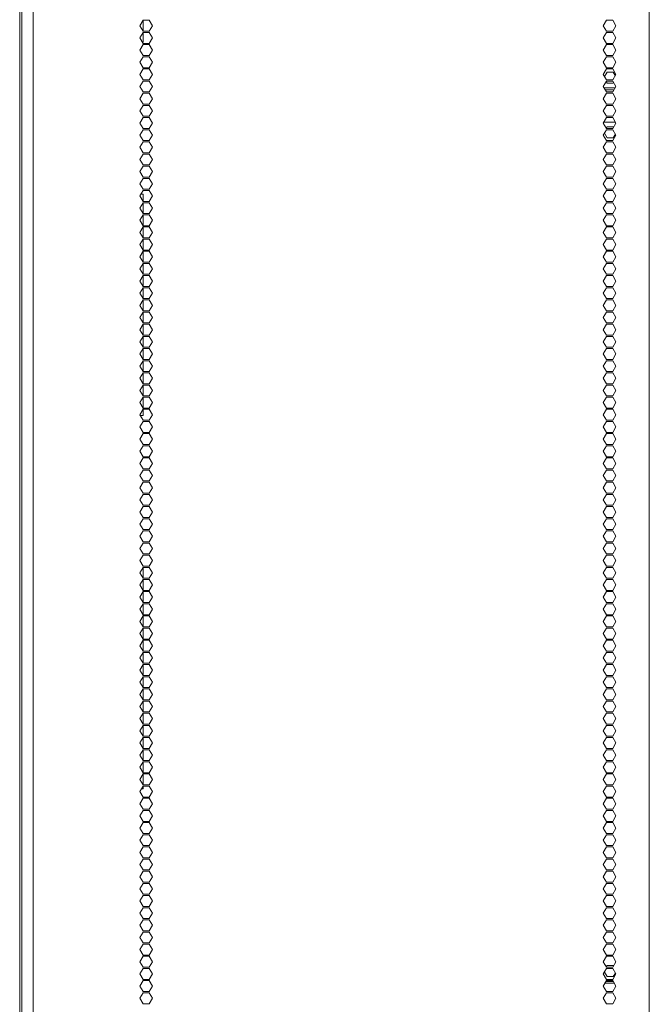
# Model space of a CAD drawing. Units: millimetres. Extents: x 1818 to 9305, y 229 to 6437.
# Drawn here: x 8608 to 8955, y 3371 to 3914 of the extents above; entities that cross this region are included whole.
import ezdxf

# ---------------------------------------------------------------- set-up
doc = ezdxf.new("R2010")
doc.units = ezdxf.units.MM
doc.layers.add('Trimetric', color=7, linetype='Continuous')

msp = doc.modelspace()

# ---------------------------------------------------------------- linework, layer by layer
at = {"layer": 'Trimetric', "color": 41, "linetype": 'Continuous', "lineweight": 18}
msp.add_line((8609.34, 2197.22), (8609.34, 4453.36), dxfattribs=at)
at = {"layer": 'Trimetric', "color": 223, "linetype": 'Continuous', "lineweight": 18}
for p, q in [((8955.09, 4447.21), (8955.09, 2234.91)), ((8615.72, 2395.23), (8615.72, 4286.99)), ((8674.44, 3910.56), (8676.18, 3913.56)), ((8676.18, 3913.56), (8679.64, 3913.56)), ((8679.64, 3913.56), (8681.37, 3910.56)), ((8931.48, 3913.56), (8929.75, 3910.56)), ((8934.95, 3913.56), (8931.48, 3913.56)), ((8936.68, 3910.56), (8934.95, 3913.56)), ((8676.18, 3907.56), (8674.44, 3910.56)), ((8679.64, 3907.56), (8676.18, 3907.56)), ((8681.37, 3910.56), (8679.64, 3907.56)), ((8929.75, 3910.56), (8931.48, 3907.56)), ((8931.48, 3907.56), (8934.95, 3907.56)), ((8934.95, 3907.56), (8936.68, 3910.56)), ((8674.44, 3903.86), (8676.18, 3906.86)), ((8676.18, 3900.86), (8674.44, 3903.86)), ((8676.18, 3906.86), (8679.64, 3906.86)), ((8679.64, 3906.86), (8681.37, 3903.86)), ((8681.37, 3903.86), (8679.64, 3900.86)), ((8931.48, 3906.86), (8929.75, 3903.86)), ((8929.75, 3903.86), (8931.48, 3900.86)), ((8934.95, 3906.86), (8931.48, 3906.86)), ((8936.68, 3903.86), (8934.95, 3906.86)), ((8934.95, 3900.86), (8936.68, 3903.86)), ((8674.44, 3897.16), (8676.18, 3900.16)), ((8676.18, 3894.16), (8674.44, 3897.16)), ((8679.64, 3900.86), (8676.18, 3900.86)), ((8676.18, 3900.16), (8679.64, 3900.16)), ((8679.64, 3900.16), (8681.37, 3897.16)), ((8681.37, 3897.16), (8679.64, 3894.16)), ((8931.48, 3900.16), (8929.75, 3897.16)), ((8929.75, 3897.16), (8931.48, 3894.16)), ((8931.48, 3900.86), (8934.95, 3900.86)), ((8934.95, 3900.16), (8931.48, 3900.16)), ((8936.68, 3897.16), (8934.95, 3900.16)), ((8934.95, 3894.16), (8936.68, 3897.16)), ((8674.44, 3890.46), (8676.18, 3893.46)), ((8679.64, 3894.16), (8676.18, 3894.16)), ((8676.18, 3893.46), (8679.64, 3893.46)), ((8679.64, 3893.46), (8681.37, 3890.46)), ((8931.48, 3893.46), (8929.75, 3890.46)), ((8931.48, 3894.16), (8934.95, 3894.16)), ((8934.95, 3893.46), (8931.48, 3893.46)), ((8936.68, 3890.46), (8934.95, 3893.46)), ((8676.18, 3887.46), (8674.44, 3890.46)), ((8674.44, 3883.76), (8676.18, 3886.76)), ((8679.64, 3887.46), (8676.18, 3887.46)), ((8676.18, 3886.76), (8679.64, 3886.76)), ((8681.37, 3890.46), (8679.64, 3887.46)), ((8679.64, 3886.76), (8681.37, 3883.76)), ((8929.75, 3890.46), (8931.48, 3887.46)), ((8931.48, 3886.76), (8929.75, 3883.76)), ((8931.48, 3887.46), (8934.95, 3887.46)), ((8934.95, 3886.76), (8931.48, 3886.76)), ((8934.95, 3887.46), (8936.68, 3890.46)), ((8936.68, 3883.76), (8934.95, 3886.76)), ((8676.18, 3880.76), (8674.44, 3883.76)), ((8679.64, 3880.76), (8676.18, 3880.76)), ((8681.37, 3883.76), (8679.64, 3880.76)), ((8929.75, 3883.76), (8931.48, 3880.76)), ((8931.48, 3880.76), (8934.95, 3880.76)), ((8934.95, 3880.76), (8936.68, 3883.76)), ((8674.44, 3877.06), (8676.18, 3880.06)), ((8676.18, 3874.06), (8674.44, 3877.06)), ((8676.18, 3880.06), (8679.64, 3880.06)), ((8679.64, 3880.06), (8681.37, 3877.06)), ((8681.37, 3877.06), (8679.64, 3874.06)), ((8931.48, 3880.06), (8929.75, 3877.06)), ((8929.75, 3877.06), (8931.48, 3874.06)), ((8934.95, 3880.06), (8931.48, 3880.06)), ((8936.68, 3877.06), (8934.95, 3880.06)), ((8934.95, 3874.06), (8936.68, 3877.06)), ((8674.44, 3870.36), (8676.18, 3873.36)), ((8676.18, 3867.36), (8674.44, 3870.36)), ((8679.64, 3874.06), (8676.18, 3874.06)), ((8676.18, 3873.36), (8679.64, 3873.36)), ((8679.64, 3873.36), (8681.37, 3870.36)), ((8681.37, 3870.36), (8679.64, 3867.36)), ((8931.48, 3873.36), (8929.75, 3870.36)), ((8929.75, 3870.36), (8931.48, 3867.36)), ((8931.48, 3874.06), (8934.95, 3874.06)), ((8934.95, 3873.36), (8931.48, 3873.36)), ((8936.68, 3870.36), (8934.95, 3873.36)), ((8934.95, 3867.36), (8936.68, 3870.36)), ((8674.44, 3863.66), (8676.18, 3866.66)), ((8679.64, 3867.36), (8676.18, 3867.36)), ((8676.18, 3866.66), (8679.64, 3866.66)), ((8679.64, 3866.66), (8681.37, 3863.66)), ((8931.48, 3866.66), (8929.75, 3863.66)), ((8931.48, 3867.36), (8934.95, 3867.36)), ((8934.95, 3866.66), (8931.48, 3866.66)), ((8936.68, 3863.66), (8934.95, 3866.66)), ((8676.18, 3860.66), (8674.44, 3863.66)), ((8674.44, 3856.96), (8676.18, 3859.96)), ((8679.64, 3860.66), (8676.18, 3860.66)), ((8676.18, 3859.96), (8679.64, 3859.96)), ((8681.37, 3863.66), (8679.64, 3860.66)), ((8679.64, 3859.96), (8681.37, 3856.96)), ((8929.75, 3863.66), (8931.48, 3860.66)), ((8931.48, 3859.96), (8929.75, 3856.96)), ((8931.48, 3860.66), (8934.95, 3860.66)), ((8934.95, 3859.96), (8931.48, 3859.96)), ((8934.95, 3860.66), (8936.68, 3863.66)), ((8936.68, 3856.96), (8934.95, 3859.96)), ((8676.18, 3853.96), (8674.44, 3856.96)), ((8674.44, 3850.26), (8676.18, 3853.26)), ((8679.64, 3853.96), (8676.18, 3853.96)), ((8676.18, 3853.26), (8679.64, 3853.26)), ((8681.37, 3856.96), (8679.64, 3853.96)), ((8679.64, 3853.26), (8681.37, 3850.26)), ((8929.75, 3856.96), (8931.48, 3853.96)), ((8931.48, 3853.26), (8929.75, 3850.26)), ((8931.48, 3853.96), (8934.95, 3853.96)), ((8934.95, 3853.26), (8931.48, 3853.26)), ((8934.95, 3853.96), (8936.68, 3856.96)), ((8936.68, 3850.26), (8934.95, 3853.26)), ((8676.18, 3847.26), (8674.44, 3850.26)), ((8681.37, 3850.26), (8679.64, 3847.26)), ((8929.75, 3850.26), (8931.48, 3847.26)), ((8934.95, 3847.26), (8936.68, 3850.26)), ((8674.44, 3843.56), (8676.18, 3846.56)), ((8676.18, 3840.56), (8674.44, 3843.56)), ((8679.64, 3847.26), (8676.18, 3847.26)), ((8676.18, 3846.56), (8679.64, 3846.56)), ((8679.64, 3846.56), (8681.37, 3843.56)), ((8681.37, 3843.56), (8679.64, 3840.56)), ((8931.48, 3846.56), (8929.75, 3843.56)), ((8929.75, 3843.56), (8931.48, 3840.56)), ((8931.48, 3847.26), (8934.95, 3847.26)), ((8934.95, 3846.56), (8931.48, 3846.56)), ((8936.68, 3843.56), (8934.95, 3846.56)), ((8934.95, 3840.56), (8936.68, 3843.56)), ((8674.44, 3836.86), (8676.18, 3839.86)), ((8679.64, 3840.56), (8676.18, 3840.56)), ((8676.18, 3839.86), (8679.64, 3839.86)), ((8679.64, 3839.86), (8681.37, 3836.86)), ((8931.48, 3839.86), (8929.75, 3836.86)), ((8931.48, 3840.56), (8934.95, 3840.56)), ((8934.95, 3839.86), (8931.48, 3839.86)), ((8936.68, 3836.86), (8934.95, 3839.86)), ((8676.18, 3833.86), (8674.44, 3836.86)), ((8674.44, 3830.16), (8676.18, 3833.16)), ((8679.64, 3833.86), (8676.18, 3833.86)), ((8676.18, 3833.16), (8679.64, 3833.16)), ((8681.37, 3836.86), (8679.64, 3833.86)), ((8679.64, 3833.16), (8681.37, 3830.16)), ((8929.75, 3836.86), (8931.48, 3833.86)), ((8931.48, 3833.16), (8929.75, 3830.16)), ((8931.48, 3833.86), (8934.95, 3833.86)), ((8934.95, 3833.16), (8931.48, 3833.16)), ((8934.95, 3833.86), (8936.68, 3836.86)), ((8936.68, 3830.16), (8934.95, 3833.16)), ((8676.18, 3827.16), (8674.44, 3830.16)), ((8674.44, 3823.46), (8676.18, 3826.46)), ((8679.64, 3827.16), (8676.18, 3827.16)), ((8676.18, 3826.46), (8679.64, 3826.46)), ((8681.37, 3830.16), (8679.64, 3827.16)), ((8679.64, 3826.46), (8681.37, 3823.46)), ((8929.75, 3830.16), (8931.48, 3827.16)), ((8931.48, 3826.46), (8929.75, 3823.46)), ((8931.48, 3827.16), (8934.95, 3827.16)), ((8934.95, 3826.46), (8931.48, 3826.46)), ((8934.95, 3827.16), (8936.68, 3830.16)), ((8936.68, 3823.46), (8934.95, 3826.46)), ((8676.18, 3820.46), (8674.44, 3823.46)), ((8681.37, 3823.46), (8679.64, 3820.46)), ((8929.75, 3823.46), (8931.48, 3820.46)), ((8934.95, 3820.46), (8936.68, 3823.46)), ((8674.44, 3816.76), (8676.18, 3819.76)), ((8676.18, 3813.76), (8674.44, 3816.76)), ((8679.64, 3820.46), (8676.18, 3820.46)), ((8676.18, 3819.76), (8679.64, 3819.76)), ((8679.64, 3819.76), (8681.37, 3816.76)), ((8681.37, 3816.76), (8679.64, 3813.76)), ((8931.48, 3819.76), (8929.75, 3816.76)), ((8929.75, 3816.76), (8931.48, 3813.76)), ((8931.48, 3820.46), (8934.95, 3820.46)), ((8934.95, 3819.76), (8931.48, 3819.76)), ((8936.68, 3816.76), (8934.95, 3819.76)), ((8934.95, 3813.76), (8936.68, 3816.76)), ((8674.44, 3810.06), (8676.18, 3813.06)), ((8676.18, 3807.06), (8674.44, 3810.06)), ((8679.64, 3813.76), (8676.18, 3813.76)), ((8676.18, 3813.06), (8679.64, 3813.06)), ((8679.64, 3813.06), (8681.37, 3810.06)), ((8681.37, 3810.06), (8679.64, 3807.06)), ((8931.48, 3813.06), (8929.75, 3810.06)), ((8929.75, 3810.06), (8931.48, 3807.06)), ((8931.48, 3813.76), (8934.95, 3813.76)), ((8934.95, 3813.06), (8931.48, 3813.06)), ((8936.68, 3810.06), (8934.95, 3813.06)), ((8934.95, 3807.06), (8936.68, 3810.06)), ((8674.44, 3803.36), (8676.18, 3806.36)), ((8679.64, 3807.06), (8676.18, 3807.06)), ((8676.18, 3806.36), (8679.64, 3806.36)), ((8679.64, 3806.36), (8681.37, 3803.36)), ((8931.48, 3806.36), (8929.75, 3803.36)), ((8931.48, 3807.06), (8934.95, 3807.06)), ((8934.95, 3806.36), (8931.48, 3806.36)), ((8936.68, 3803.36), (8934.95, 3806.36)), ((8676.18, 3800.36), (8674.44, 3803.36)), ((8674.44, 3796.66), (8676.18, 3799.66)), ((8679.64, 3800.36), (8676.18, 3800.36)), ((8676.18, 3799.66), (8679.64, 3799.66)), ((8681.37, 3803.36), (8679.64, 3800.36)), ((8679.64, 3799.66), (8681.37, 3796.66)), ((8929.75, 3803.36), (8931.48, 3800.36)), ((8931.48, 3799.66), (8929.75, 3796.66)), ((8931.48, 3800.36), (8934.95, 3800.36)), ((8934.95, 3799.66), (8931.48, 3799.66)), ((8934.95, 3800.36), (8936.68, 3803.36)), ((8936.68, 3796.66), (8934.95, 3799.66)), ((8676.18, 3793.66), (8674.44, 3796.66)), ((8679.64, 3793.66), (8676.18, 3793.66)), ((8681.37, 3796.66), (8679.64, 3793.66)), ((8929.75, 3796.66), (8931.48, 3793.66)), ((8931.48, 3793.66), (8934.95, 3793.66)), ((8934.95, 3793.66), (8936.68, 3796.66)), ((8674.44, 3789.96), (8676.18, 3792.96)), ((8676.18, 3786.96), (8674.44, 3789.96)), ((8676.18, 3792.96), (8679.64, 3792.96)), ((8679.64, 3792.96), (8681.37, 3789.96)), ((8681.37, 3789.96), (8679.64, 3786.96)), ((8931.48, 3792.96), (8929.75, 3789.96)), ((8929.75, 3789.96), (8931.48, 3786.96)), ((8934.95, 3792.96), (8931.48, 3792.96)), ((8936.68, 3789.96), (8934.95, 3792.96)), ((8934.95, 3786.96), (8936.68, 3789.96)), ((8674.44, 3783.26), (8676.18, 3786.26)), ((8676.18, 3780.26), (8674.44, 3783.26)), ((8679.64, 3786.96), (8676.18, 3786.96)), ((8676.18, 3786.26), (8679.64, 3786.26)), ((8679.64, 3786.26), (8681.37, 3783.26)), ((8681.37, 3783.26), (8679.64, 3780.26)), ((8931.48, 3786.26), (8929.75, 3783.26)), ((8929.75, 3783.26), (8931.48, 3780.26)), ((8931.48, 3786.96), (8934.95, 3786.96)), ((8934.95, 3786.26), (8931.48, 3786.26)), ((8936.68, 3783.26), (8934.95, 3786.26)), ((8934.95, 3780.26), (8936.68, 3783.26)), ((8674.44, 3776.56), (8676.18, 3779.56)), ((8679.64, 3780.26), (8676.18, 3780.26)), ((8676.18, 3779.56), (8679.64, 3779.56)), ((8679.64, 3779.56), (8681.37, 3776.56)), ((8931.48, 3779.56), (8929.75, 3776.56)), ((8931.48, 3780.26), (8934.95, 3780.26)), ((8934.95, 3779.56), (8931.48, 3779.56)), ((8936.68, 3776.56), (8934.95, 3779.56)), ((8676.18, 3773.56), (8674.44, 3776.56)), ((8674.44, 3769.86), (8676.18, 3772.86)), ((8679.64, 3773.56), (8676.18, 3773.56)), ((8676.18, 3772.86), (8679.64, 3772.86)), ((8681.37, 3776.56), (8679.64, 3773.56)), ((8679.64, 3772.86), (8681.37, 3769.86)), ((8929.75, 3776.56), (8931.48, 3773.56)), ((8931.48, 3772.86), (8929.75, 3769.86)), ((8931.48, 3773.56), (8934.95, 3773.56)), ((8934.95, 3772.86), (8931.48, 3772.86)), ((8934.95, 3773.56), (8936.68, 3776.56)), ((8936.68, 3769.86), (8934.95, 3772.86)), ((8676.18, 3766.86), (8674.44, 3769.86)), ((8679.64, 3766.86), (8676.18, 3766.86)), ((8681.37, 3769.86), (8679.64, 3766.86)), ((8929.75, 3769.86), (8931.48, 3766.86)), ((8931.48, 3766.86), (8934.95, 3766.86)), ((8934.95, 3766.86), (8936.68, 3769.86)), ((8674.44, 3763.16), (8676.18, 3766.16)), ((8676.18, 3760.16), (8674.44, 3763.16)), ((8676.18, 3766.16), (8679.64, 3766.16)), ((8679.64, 3766.16), (8681.37, 3763.16)), ((8681.37, 3763.16), (8679.64, 3760.16)), ((8931.48, 3766.16), (8929.75, 3763.16)), ((8929.75, 3763.16), (8931.48, 3760.16)), ((8934.95, 3766.16), (8931.48, 3766.16)), ((8936.68, 3763.16), (8934.95, 3766.16)), ((8934.95, 3760.16), (8936.68, 3763.16)), ((8674.44, 3756.46), (8676.18, 3759.46)), ((8676.18, 3753.46), (8674.44, 3756.46)), ((8679.64, 3760.16), (8676.18, 3760.16)), ((8676.18, 3759.46), (8679.64, 3759.46)), ((8679.64, 3759.46), (8681.37, 3756.46)), ((8681.37, 3756.46), (8679.64, 3753.46)), ((8931.48, 3759.46), (8929.75, 3756.46)), ((8929.75, 3756.46), (8931.48, 3753.46)), ((8931.48, 3760.16), (8934.95, 3760.16)), ((8934.95, 3759.46), (8931.48, 3759.46)), ((8936.68, 3756.46), (8934.95, 3759.46)), ((8934.95, 3753.46), (8936.68, 3756.46)), ((8674.44, 3749.76), (8676.18, 3752.76)), ((8679.64, 3753.46), (8676.18, 3753.46)), ((8676.18, 3752.76), (8679.64, 3752.76)), ((8679.64, 3752.76), (8681.37, 3749.76)), ((8931.48, 3752.76), (8929.75, 3749.76)), ((8931.48, 3753.46), (8934.95, 3753.46)), ((8934.95, 3752.76), (8931.48, 3752.76)), ((8936.68, 3749.76), (8934.95, 3752.76)), ((8676.18, 3746.76), (8674.44, 3749.76)), ((8674.44, 3743.06), (8676.18, 3746.06)), ((8679.64, 3746.76), (8676.18, 3746.76)), ((8676.18, 3746.06), (8679.64, 3746.06)), ((8681.37, 3749.76), (8679.64, 3746.76)), ((8679.64, 3746.06), (8681.37, 3743.06)), ((8929.75, 3749.76), (8931.48, 3746.76)), ((8931.48, 3746.06), (8929.75, 3743.06)), ((8931.48, 3746.76), (8934.95, 3746.76)), ((8934.95, 3746.06), (8931.48, 3746.06)), ((8934.95, 3746.76), (8936.68, 3749.76)), ((8936.68, 3743.06), (8934.95, 3746.06)), ((8676.18, 3740.06), (8674.44, 3743.06)), ((8674.44, 3736.36), (8676.18, 3739.36)), ((8679.64, 3740.06), (8676.18, 3740.06)), ((8676.18, 3739.36), (8679.64, 3739.36)), ((8681.37, 3743.06), (8679.64, 3740.06)), ((8679.64, 3739.36), (8681.37, 3736.36)), ((8929.75, 3743.06), (8931.48, 3740.06)), ((8931.48, 3739.36), (8929.75, 3736.36)), ((8931.48, 3740.06), (8934.95, 3740.06)), ((8934.95, 3739.36), (8931.48, 3739.36)), ((8934.95, 3740.06), (8936.68, 3743.06)), ((8936.68, 3736.36), (8934.95, 3739.36)), ((8676.18, 3733.36), (8674.44, 3736.36)), ((8681.37, 3736.36), (8679.64, 3733.36)), ((8929.75, 3736.36), (8931.48, 3733.36)), ((8934.95, 3733.36), (8936.68, 3736.36)), ((8674.44, 3729.66), (8676.18, 3732.66)), ((8676.18, 3726.66), (8674.44, 3729.66)), ((8679.64, 3733.36), (8676.18, 3733.36)), ((8676.18, 3732.66), (8679.64, 3732.66)), ((8679.64, 3732.66), (8681.37, 3729.66)), ((8681.37, 3729.66), (8679.64, 3726.66)), ((8931.48, 3732.66), (8929.75, 3729.66)), ((8929.75, 3729.66), (8931.48, 3726.66)), ((8931.48, 3733.36), (8934.95, 3733.36)), ((8934.95, 3732.66), (8931.48, 3732.66)), ((8936.68, 3729.66), (8934.95, 3732.66)), ((8934.95, 3726.66), (8936.68, 3729.66)), ((8674.44, 3722.96), (8676.18, 3725.96)), ((8676.18, 3719.96), (8674.44, 3722.96)), ((8679.64, 3726.66), (8676.18, 3726.66)), ((8676.18, 3725.96), (8679.64, 3725.96)), ((8679.64, 3725.96), (8681.37, 3722.96)), ((8681.37, 3722.96), (8679.64, 3719.96)), ((8931.48, 3725.96), (8929.75, 3722.96)), ((8929.75, 3722.96), (8931.48, 3719.96)), ((8931.48, 3726.66), (8934.95, 3726.66)), ((8934.95, 3725.96), (8931.48, 3725.96)), ((8936.68, 3722.96), (8934.95, 3725.96)), ((8934.95, 3719.96), (8936.68, 3722.96)), ((8674.44, 3716.26), (8676.18, 3719.26)), ((8679.64, 3719.96), (8676.18, 3719.96)), ((8676.18, 3719.26), (8679.64, 3719.26)), ((8679.64, 3719.26), (8681.37, 3716.26)), ((8931.48, 3719.26), (8929.75, 3716.26)), ((8931.48, 3719.96), (8934.95, 3719.96)), ((8934.95, 3719.26), (8931.48, 3719.26)), ((8936.68, 3716.26), (8934.95, 3719.26)), ((8676.18, 3713.26), (8674.44, 3716.26)), ((8674.44, 3709.56), (8676.18, 3712.56)), ((8679.64, 3713.26), (8676.18, 3713.26)), ((8676.18, 3712.56), (8679.64, 3712.56)), ((8681.37, 3716.26), (8679.64, 3713.26)), ((8679.64, 3712.56), (8681.37, 3709.56)), ((8929.75, 3716.26), (8931.48, 3713.26)), ((8931.48, 3712.56), (8929.75, 3709.56)), ((8931.48, 3713.26), (8934.95, 3713.26)), ((8934.95, 3712.56), (8931.48, 3712.56)), ((8934.95, 3713.26), (8936.68, 3716.26)), ((8936.68, 3709.56), (8934.95, 3712.56)), ((8676.18, 3706.56), (8674.44, 3709.56)), ((8681.37, 3709.56), (8679.64, 3706.56)), ((8929.75, 3709.56), (8931.48, 3706.56)), ((8934.95, 3706.56), (8936.68, 3709.56)), ((8674.44, 3702.86), (8676.18, 3705.86)), ((8676.18, 3699.86), (8674.44, 3702.86)), ((8679.64, 3706.56), (8676.18, 3706.56)), ((8676.18, 3705.86), (8679.64, 3705.86)), ((8679.64, 3705.86), (8681.37, 3702.86)), ((8681.37, 3702.86), (8679.64, 3699.86)), ((8931.48, 3705.86), (8929.75, 3702.86)), ((8929.75, 3702.86), (8931.48, 3699.86)), ((8931.48, 3706.56), (8934.95, 3706.56)), ((8934.95, 3705.86), (8931.48, 3705.86)), ((8936.68, 3702.86), (8934.95, 3705.86)), ((8934.95, 3699.86), (8936.68, 3702.86)), ((8674.44, 3696.16), (8676.18, 3699.16)), ((8676.18, 3693.16), (8674.44, 3696.16)), ((8679.64, 3699.86), (8676.18, 3699.86)), ((8676.18, 3699.16), (8679.64, 3699.16)), ((8679.64, 3699.16), (8681.37, 3696.16)), ((8681.37, 3696.16), (8679.64, 3693.16)), ((8931.48, 3699.16), (8929.75, 3696.16)), ((8929.75, 3696.16), (8931.48, 3693.16)), ((8931.48, 3699.86), (8934.95, 3699.86)), ((8934.95, 3699.16), (8931.48, 3699.16)), ((8936.68, 3696.16), (8934.95, 3699.16)), ((8934.95, 3693.16), (8936.68, 3696.16)), ((8674.44, 3689.46), (8676.18, 3692.46)), ((8679.64, 3693.16), (8676.18, 3693.16)), ((8676.18, 3692.46), (8679.64, 3692.46)), ((8679.64, 3692.46), (8681.37, 3689.46)), ((8931.48, 3692.46), (8929.75, 3689.46)), ((8931.48, 3693.16), (8934.95, 3693.16)), ((8934.95, 3692.46), (8931.48, 3692.46)), ((8936.68, 3689.46), (8934.95, 3692.46)), ((8676.18, 3686.46), (8674.44, 3689.46)), ((8674.44, 3682.76), (8676.18, 3685.76)), ((8679.64, 3686.46), (8676.18, 3686.46)), ((8676.18, 3685.76), (8679.64, 3685.76)), ((8681.37, 3689.46), (8679.64, 3686.46)), ((8679.64, 3685.76), (8681.37, 3682.76)), ((8929.75, 3689.46), (8931.48, 3686.46)), ((8931.48, 3685.76), (8929.75, 3682.76)), ((8931.48, 3686.46), (8934.95, 3686.46)), ((8934.95, 3685.76), (8931.48, 3685.76)), ((8934.95, 3686.46), (8936.68, 3689.46)), ((8936.68, 3682.76), (8934.95, 3685.76)), ((8676.18, 3679.76), (8674.44, 3682.76)), ((8679.64, 3679.76), (8676.18, 3679.76)), ((8681.37, 3682.76), (8679.64, 3679.76)), ((8929.75, 3682.76), (8931.48, 3679.76)), ((8931.48, 3679.76), (8934.95, 3679.76)), ((8934.95, 3679.76), (8936.68, 3682.76)), ((8674.44, 3676.06), (8676.18, 3679.06)), ((8676.18, 3673.06), (8674.44, 3676.06)), ((8676.18, 3679.06), (8679.64, 3679.06)), ((8679.64, 3679.06), (8681.37, 3676.06)), ((8681.37, 3676.06), (8679.64, 3673.06)), ((8931.48, 3679.06), (8929.75, 3676.06)), ((8929.75, 3676.06), (8931.48, 3673.06)), ((8934.95, 3679.06), (8931.48, 3679.06)), ((8936.68, 3676.06), (8934.95, 3679.06)), ((8934.95, 3673.06), (8936.68, 3676.06)), ((8674.44, 3669.36), (8676.18, 3672.36)), ((8676.18, 3666.36), (8674.44, 3669.36)), ((8679.64, 3673.06), (8676.18, 3673.06)), ((8676.18, 3672.36), (8679.64, 3672.36)), ((8679.64, 3672.36), (8681.37, 3669.36)), ((8681.37, 3669.36), (8679.64, 3666.36)), ((8931.48, 3672.36), (8929.75, 3669.36)), ((8929.75, 3669.36), (8931.48, 3666.36)), ((8931.48, 3673.06), (8934.95, 3673.06)), ((8934.95, 3672.36), (8931.48, 3672.36)), ((8936.68, 3669.36), (8934.95, 3672.36)), ((8934.95, 3666.36), (8936.68, 3669.36)), ((8674.44, 3662.66), (8676.18, 3665.66)), ((8679.64, 3666.36), (8676.18, 3666.36)), ((8676.18, 3665.66), (8679.64, 3665.66)), ((8679.64, 3665.66), (8681.37, 3662.66)), ((8931.48, 3665.66), (8929.75, 3662.66)), ((8931.48, 3666.36), (8934.95, 3666.36)), ((8934.95, 3665.66), (8931.48, 3665.66)), ((8936.68, 3662.66), (8934.95, 3665.66)), ((8676.18, 3659.66), (8674.44, 3662.66)), ((8674.44, 3655.96), (8676.18, 3658.96)), ((8679.64, 3659.66), (8676.18, 3659.66)), ((8676.18, 3658.96), (8679.64, 3658.96)), ((8681.37, 3662.66), (8679.64, 3659.66)), ((8679.64, 3658.96), (8681.37, 3655.96)), ((8929.75, 3662.66), (8931.48, 3659.66)), ((8931.48, 3658.96), (8929.75, 3655.96)), ((8931.48, 3659.66), (8934.95, 3659.66)), ((8934.95, 3658.96), (8931.48, 3658.96)), ((8934.95, 3659.66), (8936.68, 3662.66)), ((8936.68, 3655.96), (8934.95, 3658.96)), ((8676.18, 3652.96), (8674.44, 3655.96)), ((8679.64, 3652.96), (8676.18, 3652.96)), ((8681.37, 3655.96), (8679.64, 3652.96)), ((8929.75, 3655.96), (8931.48, 3652.96)), ((8931.48, 3652.96), (8934.95, 3652.96)), ((8934.95, 3652.96), (8936.68, 3655.96)), ((8674.44, 3649.26), (8676.18, 3652.26)), ((8676.18, 3646.26), (8674.44, 3649.26)), ((8676.18, 3652.26), (8679.64, 3652.26)), ((8679.64, 3652.26), (8681.37, 3649.26)), ((8681.37, 3649.26), (8679.64, 3646.26)), ((8931.48, 3652.26), (8929.75, 3649.26)), ((8929.75, 3649.26), (8931.48, 3646.26)), ((8934.95, 3652.26), (8931.48, 3652.26)), ((8936.68, 3649.26), (8934.95, 3652.26)), ((8934.95, 3646.26), (8936.68, 3649.26)), ((8674.44, 3642.56), (8676.18, 3645.56)), ((8676.18, 3639.56), (8674.44, 3642.56)), ((8679.64, 3646.26), (8676.18, 3646.26)), ((8676.18, 3645.56), (8679.64, 3645.56)), ((8679.64, 3645.56), (8681.37, 3642.56)), ((8681.37, 3642.56), (8679.64, 3639.56)), ((8931.48, 3645.56), (8929.75, 3642.56)), ((8929.75, 3642.56), (8931.48, 3639.56)), ((8931.48, 3646.26), (8934.95, 3646.26)), ((8934.95, 3645.56), (8931.48, 3645.56)), ((8936.68, 3642.56), (8934.95, 3645.56)), ((8934.95, 3639.56), (8936.68, 3642.56)), ((8674.44, 3635.86), (8676.18, 3638.86)), ((8679.64, 3639.56), (8676.18, 3639.56)), ((8676.18, 3638.86), (8679.64, 3638.86)), ((8679.64, 3638.86), (8681.37, 3635.86)), ((8931.48, 3638.86), (8929.75, 3635.86)), ((8931.48, 3639.56), (8934.95, 3639.56)), ((8934.95, 3638.86), (8931.48, 3638.86)), ((8936.68, 3635.86), (8934.95, 3638.86)), ((8676.18, 3632.86), (8674.44, 3635.86)), ((8674.44, 3629.16), (8676.18, 3632.16)), ((8679.64, 3632.86), (8676.18, 3632.86)), ((8676.18, 3632.16), (8679.64, 3632.16)), ((8681.37, 3635.86), (8679.64, 3632.86)), ((8679.64, 3632.16), (8681.37, 3629.16)), ((8929.75, 3635.86), (8931.48, 3632.86)), ((8931.48, 3632.16), (8929.75, 3629.16)), ((8931.48, 3632.86), (8934.95, 3632.86)), ((8934.95, 3632.16), (8931.48, 3632.16)), ((8934.95, 3632.86), (8936.68, 3635.86)), ((8936.68, 3629.16), (8934.95, 3632.16)), ((8676.18, 3626.16), (8674.44, 3629.16)), ((8674.44, 3622.46), (8676.18, 3625.46)), ((8679.64, 3626.16), (8676.18, 3626.16)), ((8676.18, 3625.46), (8679.64, 3625.46)), ((8681.37, 3629.16), (8679.64, 3626.16)), ((8679.64, 3625.46), (8681.37, 3622.46)), ((8929.75, 3629.16), (8931.48, 3626.16)), ((8931.48, 3625.46), (8929.75, 3622.46)), ((8931.48, 3626.16), (8934.95, 3626.16)), ((8934.95, 3625.46), (8931.48, 3625.46)), ((8934.95, 3626.16), (8936.68, 3629.16)), ((8936.68, 3622.46), (8934.95, 3625.46)), ((8676.18, 3619.46), (8674.44, 3622.46)), ((8681.37, 3622.46), (8679.64, 3619.46)), ((8929.75, 3622.46), (8931.48, 3619.46)), ((8934.95, 3619.46), (8936.68, 3622.46)), ((8674.44, 3615.76), (8676.18, 3618.76)), ((8676.18, 3612.76), (8674.44, 3615.76)), ((8679.64, 3619.46), (8676.18, 3619.46)), ((8676.18, 3618.76), (8679.64, 3618.76)), ((8679.64, 3618.76), (8681.37, 3615.76)), ((8681.37, 3615.76), (8679.64, 3612.76)), ((8931.48, 3618.76), (8929.75, 3615.76)), ((8929.75, 3615.76), (8931.48, 3612.76)), ((8931.48, 3619.46), (8934.95, 3619.46)), ((8934.95, 3618.76), (8931.48, 3618.76)), ((8936.68, 3615.76), (8934.95, 3618.76)), ((8934.95, 3612.76), (8936.68, 3615.76)), ((8674.44, 3609.06), (8676.18, 3612.06)), ((8676.18, 3606.06), (8674.44, 3609.06)), ((8679.64, 3612.76), (8676.18, 3612.76)), ((8676.18, 3612.06), (8679.64, 3612.06)), ((8679.64, 3612.06), (8681.37, 3609.06)), ((8681.37, 3609.06), (8679.64, 3606.06)), ((8931.48, 3612.06), (8929.75, 3609.06)), ((8929.75, 3609.06), (8931.48, 3606.06)), ((8931.48, 3612.76), (8934.95, 3612.76)), ((8934.95, 3612.06), (8931.48, 3612.06)), ((8936.68, 3609.06), (8934.95, 3612.06)), ((8934.95, 3606.06), (8936.68, 3609.06)), ((8674.44, 3602.36), (8676.18, 3605.36)), ((8679.64, 3606.06), (8676.18, 3606.06)), ((8676.18, 3605.36), (8679.64, 3605.36)), ((8679.64, 3605.36), (8681.37, 3602.36)), ((8931.48, 3605.36), (8929.75, 3602.36)), ((8931.48, 3606.06), (8934.95, 3606.06)), ((8934.95, 3605.36), (8931.48, 3605.36)), ((8936.68, 3602.36), (8934.95, 3605.36)), ((8676.18, 3599.36), (8674.44, 3602.36)), ((8674.44, 3595.66), (8676.18, 3598.66)), ((8679.64, 3599.36), (8676.18, 3599.36)), ((8676.18, 3598.66), (8679.64, 3598.66)), ((8681.37, 3602.36), (8679.64, 3599.36)), ((8679.64, 3598.66), (8681.37, 3595.66)), ((8929.75, 3602.36), (8931.48, 3599.36)), ((8931.48, 3598.66), (8929.75, 3595.66)), ((8931.48, 3599.36), (8934.95, 3599.36)), ((8934.95, 3598.66), (8931.48, 3598.66)), ((8934.95, 3599.36), (8936.68, 3602.36)), ((8936.68, 3595.66), (8934.95, 3598.66)), ((8676.18, 3592.66), (8674.44, 3595.66)), ((8681.37, 3595.66), (8679.64, 3592.66)), ((8929.75, 3595.66), (8931.48, 3592.66)), ((8934.95, 3592.66), (8936.68, 3595.66)), ((8674.44, 3588.96), (8676.18, 3591.96)), ((8676.18, 3585.96), (8674.44, 3588.96)), ((8679.64, 3592.66), (8676.18, 3592.66)), ((8676.18, 3591.96), (8679.64, 3591.96)), ((8679.64, 3591.96), (8681.37, 3588.96)), ((8681.37, 3588.96), (8679.64, 3585.96)), ((8931.48, 3591.96), (8929.75, 3588.96)), ((8929.75, 3588.96), (8931.48, 3585.96)), ((8931.48, 3592.66), (8934.95, 3592.66)), ((8934.95, 3591.96), (8931.48, 3591.96)), ((8936.68, 3588.96), (8934.95, 3591.96)), ((8934.95, 3585.96), (8936.68, 3588.96)), ((8674.44, 3582.26), (8676.18, 3585.26)), ((8676.18, 3579.26), (8674.44, 3582.26)), ((8679.64, 3585.96), (8676.18, 3585.96)), ((8676.18, 3585.26), (8679.64, 3585.26)), ((8679.64, 3585.26), (8681.37, 3582.26)), ((8681.37, 3582.26), (8679.64, 3579.26)), ((8931.48, 3585.26), (8929.75, 3582.26)), ((8929.75, 3582.26), (8931.48, 3579.26)), ((8931.48, 3585.96), (8934.95, 3585.96)), ((8934.95, 3585.26), (8931.48, 3585.26)), ((8936.68, 3582.26), (8934.95, 3585.26)), ((8934.95, 3579.26), (8936.68, 3582.26)), ((8674.44, 3575.56), (8676.18, 3578.56)), ((8679.64, 3579.26), (8676.18, 3579.26)), ((8676.18, 3578.56), (8679.64, 3578.56)), ((8679.64, 3578.56), (8681.37, 3575.56)), ((8931.48, 3578.56), (8929.75, 3575.56)), ((8931.48, 3579.26), (8934.95, 3579.26)), ((8934.95, 3578.56), (8931.48, 3578.56)), ((8936.68, 3575.56), (8934.95, 3578.56)), ((8676.18, 3572.56), (8674.44, 3575.56)), ((8674.44, 3568.86), (8676.18, 3571.86)), ((8679.64, 3572.56), (8676.18, 3572.56)), ((8676.18, 3571.86), (8679.64, 3571.86)), ((8681.37, 3575.56), (8679.64, 3572.56)), ((8679.64, 3571.86), (8681.37, 3568.86)), ((8929.75, 3575.56), (8931.48, 3572.56)), ((8931.48, 3571.86), (8929.75, 3568.86)), ((8931.48, 3572.56), (8934.95, 3572.56)), ((8934.95, 3571.86), (8931.48, 3571.86)), ((8934.95, 3572.56), (8936.68, 3575.56)), ((8936.68, 3568.86), (8934.95, 3571.86)), ((8676.18, 3565.86), (8674.44, 3568.86)), ((8679.64, 3565.86), (8676.18, 3565.86)), ((8681.37, 3568.86), (8679.64, 3565.86)), ((8929.75, 3568.86), (8931.48, 3565.86)), ((8931.48, 3565.86), (8934.95, 3565.86)), ((8934.95, 3565.86), (8936.68, 3568.86)), ((8674.44, 3562.16), (8676.18, 3565.16)), ((8676.18, 3559.16), (8674.44, 3562.16)), ((8676.18, 3565.16), (8679.64, 3565.16)), ((8679.64, 3565.16), (8681.37, 3562.16)), ((8681.37, 3562.16), (8679.64, 3559.16)), ((8931.48, 3565.16), (8929.75, 3562.16)), ((8929.75, 3562.16), (8931.48, 3559.16)), ((8934.95, 3565.16), (8931.48, 3565.16)), ((8936.68, 3562.16), (8934.95, 3565.16)), ((8934.95, 3559.16), (8936.68, 3562.16)), ((8674.44, 3555.46), (8676.18, 3558.46)), ((8676.18, 3552.46), (8674.44, 3555.46)), ((8679.64, 3559.16), (8676.18, 3559.16)), ((8676.18, 3558.46), (8679.64, 3558.46)), ((8679.64, 3558.46), (8681.37, 3555.46)), ((8681.37, 3555.46), (8679.64, 3552.46)), ((8931.48, 3558.46), (8929.75, 3555.46)), ((8929.75, 3555.46), (8931.48, 3552.46)), ((8931.48, 3559.16), (8934.95, 3559.16)), ((8934.95, 3558.46), (8931.48, 3558.46)), ((8936.68, 3555.46), (8934.95, 3558.46)), ((8934.95, 3552.46), (8936.68, 3555.46)), ((8674.44, 3548.76), (8676.18, 3551.76)), ((8679.64, 3552.46), (8676.18, 3552.46)), ((8676.18, 3551.76), (8679.64, 3551.76)), ((8679.64, 3551.76), (8681.37, 3548.76)), ((8931.48, 3551.76), (8929.75, 3548.76)), ((8931.48, 3552.46), (8934.95, 3552.46)), ((8934.95, 3551.76), (8931.48, 3551.76)), ((8936.68, 3548.76), (8934.95, 3551.76)), ((8676.18, 3545.76), (8674.44, 3548.76)), ((8674.44, 3542.06), (8676.18, 3545.06)), ((8679.64, 3545.76), (8676.18, 3545.76)), ((8676.18, 3545.06), (8679.64, 3545.06)), ((8681.37, 3548.76), (8679.64, 3545.76)), ((8679.64, 3545.06), (8681.37, 3542.06)), ((8929.75, 3548.76), (8931.48, 3545.76)), ((8931.48, 3545.06), (8929.75, 3542.06)), ((8931.48, 3545.76), (8934.95, 3545.76)), ((8934.95, 3545.06), (8931.48, 3545.06)), ((8934.95, 3545.76), (8936.68, 3548.76)), ((8936.68, 3542.06), (8934.95, 3545.06)), ((8676.18, 3539.06), (8674.44, 3542.06)), ((8679.64, 3539.06), (8676.18, 3539.06)), ((8681.37, 3542.06), (8679.64, 3539.06)), ((8929.75, 3542.06), (8931.48, 3539.06)), ((8931.48, 3539.06), (8934.95, 3539.06)), ((8934.95, 3539.06), (8936.68, 3542.06)), ((8674.44, 3535.36), (8676.18, 3538.36)), ((8676.18, 3532.36), (8674.44, 3535.36)), ((8676.18, 3538.36), (8679.64, 3538.36)), ((8679.64, 3538.36), (8681.37, 3535.36)), ((8681.37, 3535.36), (8679.64, 3532.36)), ((8931.48, 3538.36), (8929.75, 3535.36)), ((8929.75, 3535.36), (8931.48, 3532.36)), ((8934.95, 3538.36), (8931.48, 3538.36)), ((8936.68, 3535.36), (8934.95, 3538.36)), ((8934.95, 3532.36), (8936.68, 3535.36)), ((8674.44, 3528.66), (8676.18, 3531.66)), ((8676.18, 3525.66), (8674.44, 3528.66)), ((8679.64, 3532.36), (8676.18, 3532.36)), ((8676.18, 3531.66), (8679.64, 3531.66)), ((8679.64, 3531.66), (8681.37, 3528.66)), ((8681.37, 3528.66), (8679.64, 3525.66)), ((8931.48, 3531.66), (8929.75, 3528.66)), ((8929.75, 3528.66), (8931.48, 3525.66)), ((8931.48, 3532.36), (8934.95, 3532.36)), ((8934.95, 3531.66), (8931.48, 3531.66)), ((8936.68, 3528.66), (8934.95, 3531.66)), ((8934.95, 3525.66), (8936.68, 3528.66)), ((8674.44, 3521.96), (8676.18, 3524.96)), ((8679.64, 3525.66), (8676.18, 3525.66)), ((8676.18, 3524.96), (8679.64, 3524.96)), ((8679.64, 3524.96), (8681.37, 3521.96)), ((8931.48, 3524.96), (8929.75, 3521.96)), ((8931.48, 3525.66), (8934.95, 3525.66)), ((8934.95, 3524.96), (8931.48, 3524.96)), ((8936.68, 3521.96), (8934.95, 3524.96)), ((8676.18, 3518.96), (8674.44, 3521.96)), ((8674.44, 3515.26), (8676.18, 3518.26)), ((8679.64, 3518.96), (8676.18, 3518.96)), ((8676.18, 3518.26), (8679.64, 3518.26)), ((8681.37, 3521.96), (8679.64, 3518.96)), ((8679.64, 3518.26), (8681.37, 3515.26)), ((8929.75, 3521.96), (8931.48, 3518.96)), ((8931.48, 3518.26), (8929.75, 3515.26)), ((8931.48, 3518.96), (8934.95, 3518.96)), ((8934.95, 3518.26), (8931.48, 3518.26)), ((8934.95, 3518.96), (8936.68, 3521.96)), ((8936.68, 3515.26), (8934.95, 3518.26)), ((8676.18, 3512.26), (8674.44, 3515.26)), ((8674.44, 3508.56), (8676.18, 3511.56)), ((8679.64, 3512.26), (8676.18, 3512.26)), ((8676.18, 3511.56), (8679.64, 3511.56)), ((8681.37, 3515.26), (8679.64, 3512.26)), ((8679.64, 3511.56), (8681.37, 3508.56)), ((8929.75, 3515.26), (8931.48, 3512.26)), ((8931.48, 3511.56), (8929.75, 3508.56)), ((8931.48, 3512.26), (8934.95, 3512.26)), ((8934.95, 3511.56), (8931.48, 3511.56)), ((8934.95, 3512.26), (8936.68, 3515.26)), ((8936.68, 3508.56), (8934.95, 3511.56)), ((8676.18, 3505.56), (8674.44, 3508.56)), ((8681.37, 3508.56), (8679.64, 3505.56)), ((8929.75, 3508.56), (8931.48, 3505.56)), ((8934.95, 3505.56), (8936.68, 3508.56)), ((8674.44, 3501.86), (8676.18, 3504.86)), ((8676.18, 3498.86), (8674.44, 3501.86)), ((8679.64, 3505.56), (8676.18, 3505.56)), ((8676.18, 3504.86), (8679.64, 3504.86)), ((8679.64, 3504.86), (8681.37, 3501.86)), ((8681.37, 3501.86), (8679.64, 3498.86)), ((8931.48, 3504.86), (8929.75, 3501.86)), ((8929.75, 3501.86), (8931.48, 3498.86)), ((8931.48, 3505.56), (8934.95, 3505.56)), ((8934.95, 3504.86), (8931.48, 3504.86)), ((8936.68, 3501.86), (8934.95, 3504.86)), ((8934.95, 3498.86), (8936.68, 3501.86)), ((8674.44, 3495.16), (8676.18, 3498.16)), ((8676.18, 3492.16), (8674.44, 3495.16)), ((8679.64, 3498.86), (8676.18, 3498.86)), ((8676.18, 3498.16), (8679.64, 3498.16)), ((8679.64, 3498.16), (8681.37, 3495.16)), ((8681.37, 3495.16), (8679.64, 3492.16)), ((8931.48, 3498.16), (8929.75, 3495.16)), ((8929.75, 3495.16), (8931.48, 3492.16)), ((8931.48, 3498.86), (8934.95, 3498.86)), ((8934.95, 3498.16), (8931.48, 3498.16)), ((8936.68, 3495.16), (8934.95, 3498.16)), ((8934.95, 3492.16), (8936.68, 3495.16)), ((8674.44, 3488.46), (8676.18, 3491.46)), ((8679.64, 3492.16), (8676.18, 3492.16)), ((8676.18, 3491.46), (8679.64, 3491.46)), ((8679.64, 3491.46), (8681.37, 3488.46)), ((8931.48, 3491.46), (8929.75, 3488.46)), ((8931.48, 3492.16), (8934.95, 3492.16)), ((8934.95, 3491.46), (8931.48, 3491.46)), ((8936.68, 3488.46), (8934.95, 3491.46)), ((8676.18, 3485.46), (8674.44, 3488.46)), ((8674.44, 3481.76), (8676.18, 3484.76)), ((8679.64, 3485.46), (8676.18, 3485.46)), ((8676.18, 3484.76), (8679.64, 3484.76)), ((8681.37, 3488.46), (8679.64, 3485.46)), ((8679.64, 3484.76), (8681.37, 3481.76)), ((8929.75, 3488.46), (8931.48, 3485.46)), ((8931.48, 3484.76), (8929.75, 3481.76)), ((8931.48, 3485.46), (8934.95, 3485.46)), ((8934.95, 3484.76), (8931.48, 3484.76)), ((8934.95, 3485.46), (8936.68, 3488.46)), ((8936.68, 3481.76), (8934.95, 3484.76)), ((8676.18, 3478.76), (8674.44, 3481.76)), ((8679.64, 3478.76), (8676.18, 3478.76)), ((8681.37, 3481.76), (8679.64, 3478.76)), ((8929.75, 3481.76), (8931.48, 3478.76)), ((8931.48, 3478.76), (8934.95, 3478.76)), ((8934.95, 3478.76), (8936.68, 3481.76)), ((8674.44, 3475.06), (8676.18, 3478.06)), ((8676.18, 3472.06), (8674.44, 3475.06)), ((8676.18, 3478.06), (8679.64, 3478.06)), ((8679.64, 3478.06), (8681.37, 3475.06)), ((8681.37, 3475.06), (8679.64, 3472.06)), ((8931.48, 3478.06), (8929.75, 3475.06)), ((8929.75, 3475.06), (8931.48, 3472.06)), ((8934.95, 3478.06), (8931.48, 3478.06)), ((8936.68, 3475.06), (8934.95, 3478.06)), ((8934.95, 3472.06), (8936.68, 3475.06)), ((8674.44, 3468.36), (8676.18, 3471.36)), ((8676.18, 3465.36), (8674.44, 3468.36)), ((8679.64, 3472.06), (8676.18, 3472.06)), ((8676.18, 3471.36), (8679.64, 3471.36)), ((8679.64, 3471.36), (8681.37, 3468.36)), ((8681.37, 3468.36), (8679.64, 3465.36)), ((8931.48, 3471.36), (8929.75, 3468.36)), ((8929.75, 3468.36), (8931.48, 3465.36)), ((8931.48, 3472.06), (8934.95, 3472.06)), ((8934.95, 3471.36), (8931.48, 3471.36)), ((8936.68, 3468.36), (8934.95, 3471.36)), ((8934.95, 3465.36), (8936.68, 3468.36)), ((8674.44, 3461.66), (8676.18, 3464.66)), ((8679.64, 3465.36), (8676.18, 3465.36)), ((8676.18, 3464.66), (8679.64, 3464.66)), ((8679.64, 3464.66), (8681.37, 3461.66)), ((8931.48, 3464.66), (8929.75, 3461.66)), ((8931.48, 3465.36), (8934.95, 3465.36)), ((8934.95, 3464.66), (8931.48, 3464.66)), ((8936.68, 3461.66), (8934.95, 3464.66)), ((8676.18, 3458.66), (8674.44, 3461.66)), ((8674.44, 3454.96), (8676.18, 3457.96)), ((8679.64, 3458.66), (8676.18, 3458.66)), ((8676.18, 3457.96), (8679.64, 3457.96)), ((8681.37, 3461.66), (8679.64, 3458.66)), ((8679.64, 3457.96), (8681.37, 3454.96)), ((8929.75, 3461.66), (8931.48, 3458.66)), ((8931.48, 3457.96), (8929.75, 3454.96)), ((8931.48, 3458.66), (8934.95, 3458.66)), ((8934.95, 3457.96), (8931.48, 3457.96)), ((8934.95, 3458.66), (8936.68, 3461.66)), ((8936.68, 3454.96), (8934.95, 3457.96)), ((8676.18, 3451.96), (8674.44, 3454.96)), ((8679.64, 3451.96), (8676.18, 3451.96)), ((8681.37, 3454.96), (8679.64, 3451.96)), ((8929.75, 3454.96), (8931.48, 3451.96)), ((8931.48, 3451.96), (8934.95, 3451.96)), ((8934.95, 3451.96), (8936.68, 3454.96)), ((8674.44, 3448.26), (8676.18, 3451.26)), ((8676.18, 3445.26), (8674.44, 3448.26)), ((8676.18, 3451.26), (8679.64, 3451.26)), ((8679.64, 3451.26), (8681.37, 3448.26)), ((8681.37, 3448.26), (8679.64, 3445.26)), ((8931.48, 3451.26), (8929.75, 3448.26)), ((8929.75, 3448.26), (8931.48, 3445.26)), ((8934.95, 3451.26), (8931.48, 3451.26)), ((8936.68, 3448.26), (8934.95, 3451.26)), ((8934.95, 3445.26), (8936.68, 3448.26)), ((8674.44, 3441.56), (8676.18, 3444.56)), ((8676.18, 3438.56), (8674.44, 3441.56)), ((8679.64, 3445.26), (8676.18, 3445.26)), ((8676.18, 3444.56), (8679.64, 3444.56)), ((8679.64, 3444.56), (8681.37, 3441.56)), ((8681.37, 3441.56), (8679.64, 3438.56)), ((8931.48, 3444.56), (8929.75, 3441.56)), ((8929.75, 3441.56), (8931.48, 3438.56)), ((8931.48, 3445.26), (8934.95, 3445.26)), ((8934.95, 3444.56), (8931.48, 3444.56)), ((8936.68, 3441.56), (8934.95, 3444.56)), ((8934.95, 3438.56), (8936.68, 3441.56)), ((8674.44, 3434.86), (8676.18, 3437.86)), ((8679.64, 3438.56), (8676.18, 3438.56)), ((8676.18, 3437.86), (8679.64, 3437.86)), ((8679.64, 3437.86), (8681.37, 3434.86)), ((8931.48, 3437.86), (8929.75, 3434.86)), ((8931.48, 3438.56), (8934.95, 3438.56)), ((8934.95, 3437.86), (8931.48, 3437.86)), ((8936.68, 3434.86), (8934.95, 3437.86)), ((8676.18, 3431.86), (8674.44, 3434.86)), ((8674.44, 3428.16), (8676.18, 3431.16)), ((8679.64, 3431.86), (8676.18, 3431.86)), ((8676.18, 3431.16), (8679.64, 3431.16)), ((8681.37, 3434.86), (8679.64, 3431.86)), ((8679.64, 3431.16), (8681.37, 3428.16)), ((8929.75, 3434.86), (8931.48, 3431.86)), ((8931.48, 3431.16), (8929.75, 3428.16)), ((8931.48, 3431.86), (8934.95, 3431.86)), ((8934.95, 3431.16), (8931.48, 3431.16)), ((8934.95, 3431.86), (8936.68, 3434.86)), ((8936.68, 3428.16), (8934.95, 3431.16)), ((8676.18, 3425.16), (8674.44, 3428.16)), ((8674.44, 3421.46), (8676.18, 3424.46)), ((8679.64, 3425.16), (8676.18, 3425.16)), ((8676.18, 3424.46), (8679.64, 3424.46)), ((8681.37, 3428.16), (8679.64, 3425.16)), ((8679.64, 3424.46), (8681.37, 3421.46)), ((8929.75, 3428.16), (8931.48, 3425.16)), ((8931.48, 3424.46), (8929.75, 3421.46)), ((8931.48, 3425.16), (8934.95, 3425.16)), ((8934.95, 3424.46), (8931.48, 3424.46)), ((8934.95, 3425.16), (8936.68, 3428.16)), ((8936.68, 3421.46), (8934.95, 3424.46)), ((8676.18, 3418.46), (8674.44, 3421.46)), ((8681.37, 3421.46), (8679.64, 3418.46)), ((8929.75, 3421.46), (8931.48, 3418.46)), ((8934.95, 3418.46), (8936.68, 3421.46)), ((8674.44, 3414.76), (8676.18, 3417.76)), ((8676.18, 3411.76), (8674.44, 3414.76)), ((8679.64, 3418.46), (8676.18, 3418.46)), ((8676.18, 3417.76), (8679.64, 3417.76)), ((8679.64, 3417.76), (8681.37, 3414.76)), ((8681.37, 3414.76), (8679.64, 3411.76)), ((8931.48, 3417.76), (8929.75, 3414.76)), ((8929.75, 3414.76), (8931.48, 3411.76)), ((8931.48, 3418.46), (8934.95, 3418.46)), ((8934.95, 3417.76), (8931.48, 3417.76)), ((8936.68, 3414.76), (8934.95, 3417.76)), ((8934.95, 3411.76), (8936.68, 3414.76)), ((8674.44, 3408.06), (8676.18, 3411.06)), ((8679.64, 3411.76), (8676.18, 3411.76)), ((8676.18, 3411.06), (8679.64, 3411.06)), ((8679.64, 3411.06), (8681.37, 3408.06)), ((8931.48, 3411.06), (8929.75, 3408.06)), ((8931.48, 3411.76), (8934.95, 3411.76)), ((8934.95, 3411.06), (8931.48, 3411.06)), ((8936.68, 3408.06), (8934.95, 3411.06)), ((8676.18, 3405.06), (8674.44, 3408.06)), ((8674.44, 3401.36), (8676.18, 3404.36)), ((8679.64, 3405.06), (8676.18, 3405.06)), ((8676.18, 3404.36), (8679.64, 3404.36)), ((8681.37, 3408.06), (8679.64, 3405.06)), ((8679.64, 3404.36), (8681.37, 3401.36)), ((8929.75, 3408.06), (8931.48, 3405.06)), ((8931.48, 3404.36), (8929.75, 3401.36)), ((8931.48, 3405.06), (8934.95, 3405.06)), ((8934.95, 3404.36), (8931.48, 3404.36)), ((8934.95, 3405.06), (8936.68, 3408.06)), ((8936.68, 3401.36), (8934.95, 3404.36)), ((8676.18, 3398.36), (8674.44, 3401.36)), ((8674.44, 3394.66), (8676.18, 3397.66)), ((8679.64, 3398.36), (8676.18, 3398.36)), ((8676.18, 3397.66), (8679.64, 3397.66)), ((8681.37, 3401.36), (8679.64, 3398.36)), ((8679.64, 3397.66), (8681.37, 3394.66)), ((8929.75, 3401.36), (8931.48, 3398.36)), ((8931.48, 3397.66), (8929.75, 3394.66)), ((8931.48, 3398.36), (8934.95, 3398.36)), ((8934.95, 3397.66), (8931.48, 3397.66)), ((8934.95, 3398.36), (8936.68, 3401.36)), ((8936.68, 3394.66), (8934.95, 3397.66)), ((8676.18, 3391.66), (8674.44, 3394.66)), ((8681.37, 3394.66), (8679.64, 3391.66)), ((8929.75, 3394.66), (8931.48, 3391.66)), ((8934.95, 3391.66), (8936.68, 3394.66)), ((8674.44, 3387.96), (8676.18, 3390.96)), ((8676.18, 3384.96), (8674.44, 3387.96)), ((8679.64, 3391.66), (8676.18, 3391.66)), ((8676.18, 3390.96), (8679.64, 3390.96)), ((8679.64, 3390.96), (8681.37, 3387.96)), ((8681.37, 3387.96), (8679.64, 3384.96)), ((8931.48, 3390.96), (8929.75, 3387.96)), ((8929.75, 3387.96), (8931.48, 3384.96)), ((8931.48, 3391.66), (8934.95, 3391.66)), ((8934.95, 3390.96), (8931.48, 3390.96)), ((8936.68, 3387.96), (8934.95, 3390.96)), ((8934.95, 3384.96), (8936.68, 3387.96)), ((8674.44, 3381.26), (8676.18, 3384.26)), ((8676.18, 3378.26), (8674.44, 3381.26)), ((8679.64, 3384.96), (8676.18, 3384.96)), ((8676.18, 3384.26), (8679.64, 3384.26)), ((8679.64, 3384.26), (8681.37, 3381.26)), ((8681.37, 3381.26), (8679.64, 3378.26)), ((8931.48, 3384.26), (8929.75, 3381.26)), ((8929.75, 3381.26), (8931.48, 3378.26)), ((8931.48, 3384.96), (8934.95, 3384.96)), ((8934.95, 3384.26), (8931.48, 3384.26)), ((8936.68, 3381.26), (8934.95, 3384.26)), ((8934.95, 3378.26), (8936.68, 3381.26)), ((8674.44, 3374.56), (8676.18, 3377.56)), ((8679.64, 3378.26), (8676.18, 3378.26)), ((8676.18, 3377.56), (8679.64, 3377.56)), ((8679.64, 3377.56), (8681.37, 3374.56)), ((8931.48, 3377.56), (8929.75, 3374.56)), ((8931.48, 3378.26), (8934.95, 3378.26)), ((8934.95, 3377.56), (8931.48, 3377.56)), ((8936.68, 3374.56), (8934.95, 3377.56)), ((8676.18, 3371.56), (8674.44, 3374.56)), ((8679.64, 3371.56), (8676.18, 3371.56)), ((8681.37, 3374.56), (8679.64, 3371.56)), ((8929.75, 3374.56), (8931.48, 3371.56)), ((8931.48, 3371.56), (8934.95, 3371.56)), ((8934.95, 3371.56), (8936.68, 3374.56))]:
    msp.add_line(p, q, dxfattribs=at)
at = {"layer": 'Trimetric', "color": 43, "linetype": 'Continuous', "lineweight": 18}
msp.add_line((8608.24, 3301.37), (8608.24, 4429.72), dxfattribs=at)
at = {"layer": 'Trimetric', "color": 143, "linetype": 'Continuous', "lineweight": 18}
for p, q in [((8676.34, 3907.56), (8676.34, 3913.56)), ((8676.34, 3901.51), (8676.34, 3906.86)), ((8675.8, 3901.51), (8676.34, 3901.51)), ((8676.34, 3817.77), (8675.03, 3817.77)), ((8676.34, 3813.76), (8676.34, 3817.77)), ((8676.34, 3807.06), (8676.34, 3813.06)), ((8676.34, 3800.36), (8676.34, 3806.36)), ((8676.34, 3793.66), (8676.34, 3799.66)), ((8676.34, 3786.96), (8676.34, 3792.96)), ((8676.34, 3780.26), (8676.34, 3786.26)), ((8676.34, 3773.56), (8676.34, 3779.56)), ((8676.34, 3766.86), (8676.34, 3772.86)), ((8676.34, 3760.16), (8676.34, 3766.16)), ((8676.34, 3753.46), (8676.34, 3759.46)), ((8676.34, 3746.76), (8676.34, 3752.76)), ((8676.34, 3740.06), (8676.34, 3746.06)), ((8676.34, 3733.36), (8676.34, 3739.36)), ((8676.34, 3726.66), (8676.34, 3732.66)), ((8676.34, 3719.96), (8676.34, 3725.96)), ((8676.34, 3713.26), (8676.34, 3719.26)), ((8676.34, 3706.56), (8676.34, 3712.56)), ((8676.34, 3699.86), (8676.34, 3705.86)), ((8676.34, 3695.77), (8676.34, 3699.16)), ((8674.67, 3695.77), (8676.34, 3695.77)), ((8676.34, 3612.04), (8676.17, 3612.04)), ((8676.34, 3606.06), (8676.34, 3612.04)), ((8676.34, 3599.36), (8676.34, 3605.36)), ((8676.34, 3592.66), (8676.34, 3598.66)), ((8676.34, 3585.96), (8676.34, 3591.96)), ((8676.34, 3579.26), (8676.34, 3585.26)), ((8676.34, 3572.56), (8676.34, 3578.56)), ((8676.34, 3565.86), (8676.34, 3571.86)), ((8676.34, 3559.16), (8676.34, 3565.16)), ((8676.34, 3552.46), (8676.34, 3558.46)), ((8676.34, 3545.76), (8676.34, 3551.76)), ((8676.34, 3539.06), (8676.34, 3545.06)), ((8676.34, 3532.36), (8676.34, 3538.36)), ((8676.34, 3525.66), (8676.34, 3531.66)), ((8676.34, 3518.96), (8676.34, 3524.96)), ((8676.34, 3512.26), (8676.34, 3518.26)), ((8676.34, 3505.56), (8676.34, 3511.56)), ((8676.34, 3498.86), (8676.34, 3504.86)), ((8676.34, 3492.16), (8676.34, 3498.16)), ((8675.36, 3490.04), (8676.34, 3490.04)), ((8676.34, 3490.04), (8676.34, 3491.46))]:
    msp.add_line(p, q, dxfattribs=at)
at = {"layer": 'Trimetric', "color": 71, "linetype": 'Continuous', "lineweight": 18}
for p, q in [((8930.42, 3882.59), (8931.79, 3884.96)), ((8931.79, 3884.96), (8935.26, 3884.96)), ((8935.26, 3884.96), (8936.31, 3883.13)), ((8931.79, 3878.96), (8931.32, 3879.78)), ((8935.26, 3878.96), (8931.79, 3878.96)), ((8935.42, 3879.24), (8935.26, 3878.96)), ((8931.39, 3854.11), (8931.79, 3854.81)), ((8931.79, 3854.81), (8935.26, 3854.81)), ((8935.26, 3854.81), (8935.35, 3854.66)), ((8931.79, 3848.81), (8930.35, 3851.31)), ((8935.26, 3848.81), (8931.79, 3848.81)), ((8936.39, 3850.77), (8935.26, 3848.81)), ((8931.39, 3391.81), (8931.79, 3392.51)), ((8931.79, 3392.51), (8935.26, 3392.51)), ((8935.26, 3392.51), (8935.35, 3392.36)), ((8931.79, 3386.51), (8930.35, 3389.01)), ((8935.26, 3386.51), (8931.79, 3386.51)), ((8936.39, 3388.46), (8935.26, 3386.51))]:
    msp.add_line(p, q, dxfattribs=at)
at = {"layer": 'Trimetric', "color": 122, "linetype": 'Continuous', "lineweight": 18}
for p, q in [((8930.2, 3876.29), (8936.23, 3876.29)), ((8930.78, 3875.29), (8935.66, 3875.29)), ((8930.05, 3857.49), (8936.38, 3857.49)), ((8930.66, 3382.84), (8935.77, 3382.84)), ((8931.24, 3383.84), (8935.19, 3383.84))]:
    msp.add_line(p, q, dxfattribs=at)

doc.saveas('drawing.dxf')
